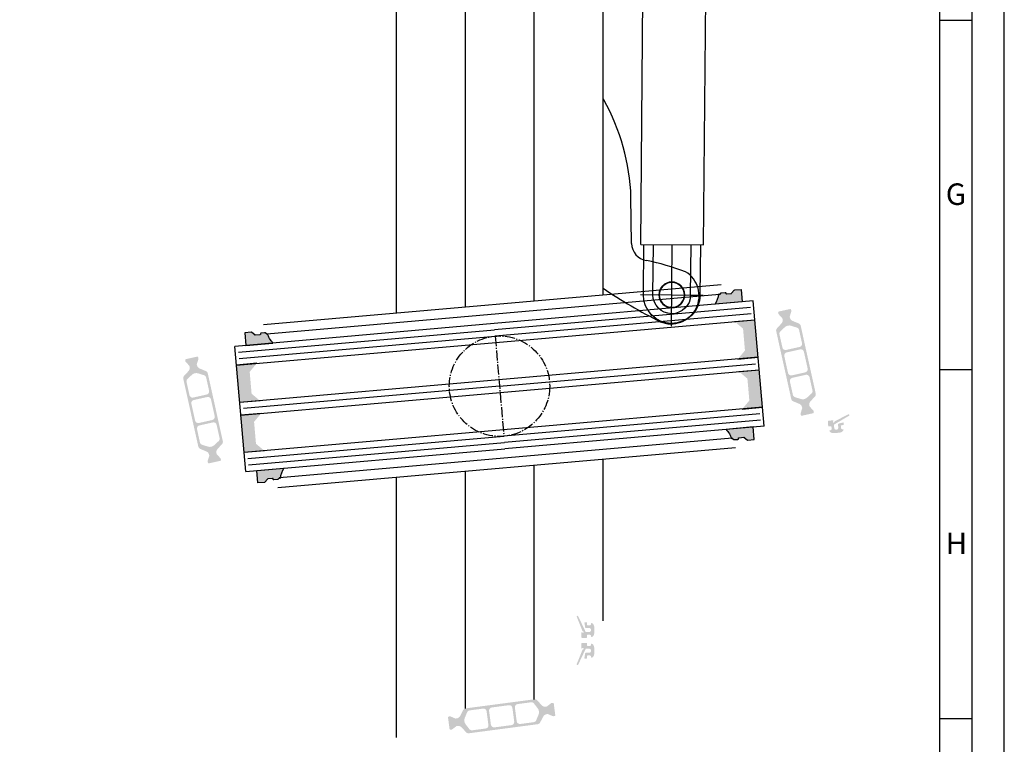
# Model space of a CAD drawing. Units: millimetres. Extents: x 10155 to 10970, y 2127 to 3280.
# Drawn here: x 10656 to 10970, y 2361 to 2592 of the extents above; entities that cross this region are included whole.
import ezdxf

# ---------------------------------------------------------------- set-up
doc = ezdxf.new("R2010")
doc.units = ezdxf.units.MM
for name, pattern in [('AM_DIN_G_W050', [13.75, 9.75, -1.5, 1, -1.5]), ('CENTER', [50.800000000000004, 31.75, -6.35, 6.35, -6.35]), ('PHL_THICK', [0])]:
    doc.linetypes.add(name, pattern=pattern)
doc.layers.add('PROJECTION', color=7, linetype='Continuous')
doc.layers.add('Vollinie', color=7, linetype='Continuous')
doc.styles.add('Arial', font='arial.ttf')

# ---------------------------------------------------------------- blocks, each defined once
blk = doc.blocks.new('CCLAB_201422010513390_17')
at = {"color": 92, "linetype": 'CENTER'}
blk.add_line((-27, -10), (-27, 10), dxfattribs=at)
blk = doc.blocks.new('CCLAB_201422010513390_19')
at = {"color": 92, "linetype": 'CENTER'}
blk.add_line((-37, 0), (-11, 0), dxfattribs=at)
blk = doc.blocks.new('120 New')
at = {"layer": 'PROJECTION', "color": 7, "linetype": 'PHL_THICK'}
for p, q in [((-9.07524099946022, 598), (-9.07524099946022, 582)), ((-9.07524099946022, 598), (-6, 598)), ((-6, 598), (-6, 582)), ((6, 598), (6, 582)), ((6, 598), (9.075241000391543, 598)), ((9.075241000391543, 598), (9.075241000391543, 582)), ((-10, 582), (-10, 451)), ((-10, 582), (10, 582)), ((10, 582), (10, 451))]:
    blk.add_line(p, q, dxfattribs=at)
for radius in [4.100000000000001, 4]:
    blk.add_circle((0, 598), radius, dxfattribs=at)
for radius in [9.075241, 6]:
    blk.add_arc((0, 598), radius, 0, 180, dxfattribs=at)
at = {"rotation": 269.9999999999999}
for name in ['CCLAB_201422010513390_19', 'CCLAB_201422010513390_17']:
    blk.add_blockref(name, (0, 571), dxfattribs=at)

msp = doc.modelspace()

# ---------------------------------------------------------------- hatches: boundary and pattern name
h = msp.add_hatch(color=0)
edge = h.paths.add_edge_path()
edge.add_arc((10879.13112602913, 2504.987043783286), 0.2000000000001787, 185.0000000009892, 320.0000318068222)
edge.add_line((10879.28433498913, 2504.858486346399), (10879.63235336237, 2505.273238960609))
edge.add_arc((10879.78556232236, 2505.14468152371), 0.2000000000097755, 94.9999999993118, 140.0000318039281, ccw=False)
edge.add_line((10879.76813117381, 2505.343920463338), (10880.89812976291, 2505.442782529684))
edge.add_arc((10880.91556091146, 2505.243543590064), 0.2000000000011017, 4.999999999042473, 94.99999999952752, ccw=False)
edge.add_line((10881.11479985108, 2505.26097473861), (10881.12351542535, 2505.161355268817))
edge.add_arc((10881.32275436497, 2505.178786417349), 0.2000000000001279, 184.9999999948441, 274.9999999990084)
edge.add_line((10881.34018551351, 2504.979547477729), (10882.85156955948, 2505.111776447996))
edge.add_arc((10882.83413841093, 2505.311015387619), 0.2000000000041369, 275.0000000004977, 319.9999999977125)
edge.add_line((10882.98734729955, 2505.182457865673), (10883.78988571667, 2506.138885907435))
edge.add_arc((10883.9430946053, 2506.010328385496), 0.2000000000021325, 95.00000000108491, 139.9999999998794, ccw=False)
edge.add_line((10883.92566345674, 2506.209567325116), (10886.03269645316, 2506.393908825967))
edge.add_line((10886.03269645316, 2506.393908825967), (10886.38153731258, 2502.406639557361))
edge.add_line((10886.38153731258, 2502.406639557361), (10877.71671130761, 2501.648565510502))
edge.add_arc((10871.37665013288, 2505.851243483631), 7.606502339779086, 326.4605349183706, 353.3441807236647)
h = msp.add_hatch(color=0)
edge = h.paths.add_edge_path(flags=16)
edge.add_arc((10905.6629982297, 2473.3829059017), 1.999999999999999, 252.4996727162779, 312.5001579900291, ccw=False)
edge.add_line((10905.0615757351, 2471.475475435605), (10903.18944408442, 2472.065768034761))
edge.add_arc((10903.49015533172, 2473.019483267804), 0.9999999999999997, 192.5000000000869, 252.4996727161672, ccw=False)
edge.add_line((10902.5138593246, 2472.803043653866), (10901.57570454465, 2477.034786397586))
edge.add_arc((10902.55200055176, 2477.251226011516), 0.9999999999999997, 102.50000000023908, 192.4999999997007, ccw=False)
edge.add_line((10902.33556093782, 2478.227522018637), (10906.63126493123, 2479.179856666273))
edge.add_arc((10906.84770454516, 2478.203560659155), 0.9999999999999997, 12.500000000111186, 102.49999999979138, ccw=False)
edge.add_line((10907.82400055228, 2478.420000273095), (10908.76215580711, 2474.188255387404))
edge.add_arc((10907.78585979999, 2473.971815773477), 0.9999999999999997, -47.499842009743475, 12.499999999360796, ccw=False)
edge.add_line((10908.46145204061, 2473.234540299573), (10907.01418271093, 2471.908354953894))
edge = h.paths.add_edge_path(flags=16)
edge.add_arc((10900.75554781687, 2485.35450063921), 0.9999999999999997, 102.5000000002459, 192.5000000000519, ccw=False)
edge.add_line((10900.53910820293, 2486.330796646329), (10904.83481219634, 2487.283131293954))
edge.add_arc((10905.05125181028, 2486.306835286831), 0.9999999999999997, 12.500000000059572, 102.49999999958288, ccw=False)
edge.add_line((10906.02754781739, 2486.52327490077), (10907.21796898394, 2481.153632021914))
edge.add_arc((10906.24167297682, 2480.937192407974), 0.9999999999999997, -77.50000000000023, 12.500000000162913, ccw=False)
edge.add_line((10906.45811259076, 2479.960896400853), (10902.16240859734, 2479.008561753228))
edge.add_arc((10901.94596898342, 2479.984857760347), 0.9999999999999997, 192.5000000000519, 282.4999999990195, ccw=False)
edge.add_line((10900.9696729763, 2479.768418146409), (10899.77925180975, 2485.138061025271))
edge = h.paths.add_edge_path(flags=16)
edge.add_arc((10901.33420819604, 2492.908815917655), 1.999999999999999, 72.49979053708842, 132.5000449375166, ccw=False)
edge.add_line((10901.93562676828, 2494.816247620488), (10903.80776796105, 2494.225956245155))
edge.add_arc((10903.50705867494, 2493.272240393736), 0.9999999999999997, 12.500000000051898, 72.49979053708842, ccw=False)
edge.add_line((10904.48335468206, 2493.488680007675), (10905.42151624905, 2489.256906649597))
edge.add_arc((10904.44522024193, 2489.040467035662), 0.9999999999999997, -77.50000000000023, 12.49999999984351, ccw=False)
edge.add_line((10904.66165985587, 2488.064171028542), (10900.36595586247, 2487.111836380911))
edge.add_arc((10900.14951624853, 2488.088132388028), 0.9999999999999997, 192.5000000000519, 282.4999999999998, ccw=False)
edge.add_line((10899.17322024141, 2487.87169277409), (10898.23505629097, 2492.103476883191))
edge.add_arc((10899.21135229809, 2492.319916497128), 0.9999999999999997, 132.5000449376677, 192.4999999999998, ccw=False)
edge.add_line((10898.53576151222, 2493.057193304066), (10899.98302662431, 2494.383369531532))
edge = h.paths.add_edge_path()
edge.add_arc((10903.03055440642, 2497.731739268101), 1.499999999999999, 192.5000000000397, 247.5000079602088, ccw=False)
edge.add_line((10901.56611039573, 2497.407079847192), (10901.50921610443, 2497.66371341083))
edge.add_arc((10901.70447530584, 2497.707001333624), 0.2, 162.5000541268736, 192.5000000025914, ccw=False)
edge.add_line((10901.51373185888, 2497.767142313329), (10902.03780743843, 2499.429303172744))
edge.add_arc((10901.84706399145, 2499.489444152451), 0.2, 342.5000541287026, 372.4999999999532)
edge.add_line((10902.04232319289, 2499.532732075242), (10901.9586966343, 2499.909947104137))
edge.add_arc((10901.66580783217, 2499.845015219947), 0.2999999999999999, 12.50000000192504, 102.5000000002617)
edge.add_line((10901.60087594799, 2500.137904022082), (10898.03739181209, 2499.34789860874))
edge.add_arc((10898.10232369627, 2499.055009806604), 0.2999999999999999, 102.5000000002391, 192.5000000002029)
edge.add_line((10897.80943489414, 2498.990077922423), (10897.89306715094, 2498.612837190446))
edge.add_arc((10898.08832635237, 2498.65612511324), 0.2, 192.5000000012586, 222.4999860762265)
edge.add_line((10897.94087085217, 2498.521007107548), (10899.11830857953, 2497.236058679294))
edge.add_arc((10898.97085307933, 2497.100940673603), 0.2, 12.499999999980673, 42.49998607686098, ccw=False)
edge.add_line((10899.16611228076, 2497.144228596391), (10899.22299997865, 2496.887624773748))
edge.add_arc((10897.75855596797, 2496.562965352831), 1.499999999999999, -42.50000796027018, 12.50000000031531, ccw=False)
edge.add_line((10898.86447183239, 2495.549579887761), (10897.43441245767, 2493.988944370405))
edge.add_arc((10898.17168970062, 2493.313354060349), 0.9999999999999997, 137.4999920394055, 192.5000000000841)
edge.add_line((10897.1953936935, 2493.096914446409), (10901.99145558021, 2471.463277310006))
edge.add_arc((10902.96775158732, 2471.679716923947), 0.9999999999999997, 192.5000000002146, 247.4999902216687)
edge.add_line((10902.58506799728, 2470.755837456743), (10904.54069590228, 2469.945789464528))
edge.add_arc((10903.96667051724, 2468.559970263728), 1.499999999999999, 12.50000000005781, 67.49999022208152, ccw=False)
edge.add_line((10905.43111452792, 2468.884629684637), (10905.48800207908, 2468.628026523882))
edge.add_arc((10905.29274287765, 2468.584738601096), 0.2, -17.50048777501621, 12.49999999946408, ccw=False)
edge.add_line((10905.48348575579, 2468.524595817346), (10904.9594018932, 2466.862463503096))
edge.add_arc((10905.15014477135, 2466.802320719346), 0.2, 162.4995122259396, 192.500000000103)
edge.add_line((10904.95488556993, 2466.759032796557), (10905.0385178265, 2466.381792065659))
edge.add_arc((10905.33140662864, 2466.446723949831), 0.2999999999999999, 192.4999999979458, 282.4999999988841)
edge.add_line((10905.39633851282, 2466.153835147696), (10908.95982264874, 2466.943840561044))
edge.add_arc((10908.89489076456, 2467.236729363181), 0.2999999999999999, 282.4999999995049, 372.5000000001122)
edge.add_line((10909.18777956669, 2467.301661247363), (10909.10415300818, 2467.678876275967))
edge.add_arc((10908.90889380676, 2467.635588353193), 0.2, 12.49999999624194, 42.50020682863052)
edge.add_line((10909.05634878636, 2467.770706927008), (10907.87892014137, 2469.055635504426))
edge.add_arc((10908.02637512098, 2469.190754078239), 0.2, 192.4999999998447, 222.5002068275827, ccw=False)
edge.add_line((10907.83111591955, 2469.147466155452), (10907.77422494501, 2469.404084758076))
edge.add_arc((10909.23866895569, 2469.728744178991), 1.499999999999999, 137.5000097779983, 192.5000000002826, ccw=False)
edge.add_line((10908.13275277753, 2470.742129301682), (10909.56280936796, 2472.302762750525))
edge.add_arc((10908.82553191586, 2472.978352832316), 0.9999999999999997, 317.5000097780645, 372.5000000000841)
edge.add_line((10909.80182792298, 2473.194792446256), (10905.00576488448, 2494.828434778111))
edge.add_arc((10904.02946887735, 2494.611995164162), 0.9999999999999997, 12.50000000046745, 67.50000795983897)
edge.add_line((10904.41215218137, 2495.535874749841), (10902.4565294504, 2496.345919889584))
for points in [[(10890.3920442857, 2496.737103641255), (10883.9167787481, 2496.170591313402), (10886.62515485021, 2493.897993925036), (10887.23524504943, 2486.924631038407), (10884.96264766107, 2484.216254936305), (10891.43791319867, 2484.782767264151)], [(10726.17130468338, 2470.323812559546), (10732.64657022098, 2470.890324887403), (10729.93819411888, 2473.162922275782), (10729.32810391965, 2480.136285162431), (10731.60070130801, 2482.844661264504), (10725.1254357704, 2482.278148936648)], [(10891.78653616967, 2480.797988471792), (10885.31127063206, 2480.231476143935), (10888.01964673416, 2477.95887875556), (10888.6297369334, 2470.985515868918), (10886.35713954503, 2468.277139766841), (10892.83240508264, 2468.84365209469)], [(10727.56579656735, 2454.384697390083), (10734.04106210494, 2454.951209717943), (10731.33268600284, 2457.223807106291), (10730.72259580361, 2464.197169992941), (10732.99519319197, 2466.90554609504), (10726.51992765437, 2466.339033767187)]]:
    msp.add_hatch(color=0).paths.add_polyline_path(points)
h = msp.add_hatch(color=0)
edge = h.paths.add_edge_path()
edge.add_arc((10734.78251321288, 2492.358175412514), 0.2000000000013962, -130.00003180634877, 4.999999998997112, ccw=False)
edge.add_line((10734.65395560589, 2492.204966595255), (10734.23920337809, 2492.552985429003))
edge.add_arc((10734.1106457711, 2492.399776611732), 0.2000000000097469, 49.99996819591219, 95.00000000036141)
edge.add_line((10734.09321462255, 2492.59901555136), (10732.96321603345, 2492.500153485014))
edge.add_arc((10732.980647182, 2492.300914545394), 0.2000000000015773, 95.00000000108493, 185.000000000814)
edge.add_line((10732.78140824238, 2492.283483396842), (10732.79012381666, 2492.183863927049))
edge.add_arc((10732.59088487704, 2492.16643277848), 0.1999999999997538, -84.99999999886973, 5.000000005576908, ccw=False)
edge.add_line((10732.60831602559, 2491.967193838862), (10731.09693197962, 2491.834964868617))
edge.add_arc((10731.07950083108, 2492.034203808237), 0.2000000000018492, 230.0000000018306, 274.99999999898574, ccw=False)
edge.add_line((10730.95094330914, 2491.880994919608), (10729.99451526735, 2492.683533336693))
edge.add_arc((10729.86595774541, 2492.53032444807), 0.1999999999999182, 50.00000000002735, 94.99999999904247)
edge.add_line((10729.84852659687, 2492.729563387688), (10727.74149360045, 2492.545221886815))
edge.add_line((10727.74149360045, 2492.545221886815), (10728.09033445989, 2488.557952618211))
edge.add_line((10728.09033445989, 2488.557952618211), (10736.75516046486, 2489.316026665072))
edge.add_arc((10742.26911449295, 2494.555796585712), 7.606502339779384, 196.6558192763533, 223.5394650816481, ccw=False)
h = msp.add_hatch(color=0)
edge = h.paths.add_edge_path(flags=16)
edge.add_arc((10712.29484520325, 2477.738895355318), 1.999999999999999, 72.49967271627793, 132.5001579900291, ccw=False)
edge.add_line((10712.89626769785, 2479.646325821413), (10714.76839934853, 2479.056033222257))
edge.add_arc((10714.46768810123, 2478.102317989214), 0.9999999999999997, 12.500000000051898, 72.4996727161672, ccw=False)
edge.add_line((10715.44398410834, 2478.318757603151), (10716.3821388883, 2474.087014859433))
edge.add_arc((10715.40584288119, 2473.870575245501), 0.9999999999999997, -77.49999999976092, 12.499999999739089, ccw=False)
edge.add_line((10715.62228249513, 2472.894279238381), (10711.32657850172, 2471.941944590745))
edge.add_arc((10711.11013888778, 2472.918240597863), 0.9999999999999997, 192.500000000163, 282.4999999997913, ccw=False)
edge.add_line((10710.13384288067, 2472.701800983923), (10709.19568762584, 2476.933545869614))
edge.add_arc((10710.17198363296, 2477.149985483542), 0.9999999999999997, 132.5001579902565, 192.4999999993608, ccw=False)
edge.add_line((10709.49639139233, 2477.887260957446), (10710.94366072201, 2479.213446303125))
edge = h.paths.add_edge_path(flags=16)
edge.add_arc((10717.20229561608, 2465.767300617807), 0.9999999999999997, -77.4999999997541, 12.500000000051898, ccw=False)
edge.add_line((10717.41873523002, 2464.791004610688), (10713.12303123661, 2463.838669963064))
edge.add_arc((10712.90659162267, 2464.814965970187), 0.9999999999999997, 192.5000000001112, 282.4999999995829, ccw=False)
edge.add_line((10711.93029561555, 2464.598526356248), (10710.73987444901, 2469.968169235103))
edge.add_arc((10711.71617045613, 2470.184608849045), 0.9999999999999997, 102.49999999999977, 192.5000000002082, ccw=False)
edge.add_line((10711.49973084219, 2471.160904856165), (10715.79543483561, 2472.113239503789))
edge.add_arc((10716.01187444953, 2471.136943496671), 0.9999999999999997, 12.500000000051898, 102.49999999902627, ccw=False)
edge.add_line((10716.98817045665, 2471.35338311061), (10718.17859162319, 2465.983740231747))
edge = h.paths.add_edge_path(flags=16)
edge.add_arc((10716.62363523691, 2458.212985339363), 1.999999999999999, 252.49979053708842, 312.5000449375008, ccw=False)
edge.add_line((10716.02221666467, 2456.305553636529), (10714.15007547189, 2456.895845011863))
edge.add_arc((10714.45078475801, 2457.849560863282), 0.9999999999999997, 192.5000000000841, 252.4997905370883, ccw=False)
edge.add_line((10713.47448875089, 2457.633121249342), (10712.5363271839, 2461.86489460742))
edge.add_arc((10713.51262319101, 2462.081334221356), 0.9999999999999997, 102.49999999999977, 192.4999999998435, ccw=False)
edge.add_line((10713.29618357708, 2463.057630228475), (10717.59188757048, 2464.009964876107))
edge.add_arc((10717.80832718442, 2463.03366886899), 0.9999999999999997, 12.500000000059572, 102.49999999999977, ccw=False)
edge.add_line((10718.78462319153, 2463.250108482928), (10719.72278714198, 2459.018324373827))
edge.add_arc((10718.74649113486, 2458.80188475989), 0.9999999999999997, -47.499955062332276, 12.499999999956287, ccw=False)
edge.add_line((10719.42208192072, 2458.064607952952), (10717.97481680864, 2456.738431725485))
edge = h.paths.add_edge_path()
edge.add_arc((10714.92728902653, 2453.390061988917), 1.499999999999999, 12.500000000005173, 67.5000079601927, ccw=False)
edge.add_line((10716.39173303722, 2453.714721409826), (10716.44862732852, 2453.458087846187))
edge.add_arc((10716.25336812711, 2453.414799923394), 0.2, -17.499945872885576, 12.500000002591491, ccw=False)
edge.add_line((10716.44411157407, 2453.35465894369), (10715.92003599452, 2451.692498084274))
edge.add_arc((10716.1107794415, 2451.632357104566), 0.2, 162.5000541284619, 192.4999999996949)
edge.add_line((10715.91552024006, 2451.589069181777), (10715.99914679865, 2451.21185415288))
edge.add_arc((10716.29203560077, 2451.276786037071), 0.2999999999999999, 192.5000000020973, 282.5000000002391)
edge.add_line((10716.35696748496, 2450.983897234935), (10719.92045162086, 2451.773902648278))
edge.add_arc((10719.85551973668, 2452.066791450413), 0.2999999999999999, 282.5000000002617, 372.5000000003751)
edge.add_line((10720.14840853881, 2452.131723334596), (10720.06477628201, 2452.508964066571))
edge.add_arc((10719.86951708058, 2452.465676143779), 0.2, 12.50000000100031, 42.49998607601986)
edge.add_line((10720.01697258078, 2452.600794149469), (10718.83953485342, 2453.885742577723))
edge.add_arc((10718.98699035361, 2454.020860583415), 0.2, 192.4999999999807, 222.4999860770677, ccw=False)
edge.add_line((10718.79173115219, 2453.977572660628), (10718.73484345429, 2454.234176483269))
edge.add_arc((10720.19928746498, 2454.558835904187), 1.499999999999999, 137.4999920397298, 192.5000000003496, ccw=False)
edge.add_line((10719.09337160056, 2455.572221369257), (10720.52343097528, 2457.132856886613))
edge.add_arc((10719.78615373233, 2457.808447196669), 0.9999999999999997, 317.4999920394407, 372.5000000000841)
edge.add_line((10720.76244973945, 2458.024886810608), (10715.96638785274, 2479.658523947012))
edge.add_arc((10714.99009184562, 2479.442084333072), 0.9999999999999997, 12.50000000016293, 67.49999022164465)
edge.add_line((10715.37277543566, 2480.365963800275), (10713.41714753066, 2481.17601179249))
edge.add_arc((10713.99117291571, 2482.561830993289), 1.499999999999999, 192.5000000000233, 247.4999902220655, ccw=False)
edge.add_line((10712.52672890502, 2482.237171572381), (10712.46984135387, 2482.493774733136))
edge.add_arc((10712.6651005553, 2482.537062655922), 0.2, 162.4995122249838, 192.4999999994641, ccw=False)
edge.add_line((10712.47435767715, 2482.597205439672), (10712.99844153974, 2484.259337753922))
edge.add_arc((10712.80769866159, 2484.319480537672), 0.2, 342.4995122259396, 372.5000000001031)
edge.add_line((10713.00295786302, 2484.36276846046), (10712.91932560645, 2484.74000919136))
edge.add_arc((10712.6264368043, 2484.675077307186), 0.2999999999999999, 12.49999999811799, 102.4999999988614)
edge.add_line((10712.56150492013, 2484.967966109323), (10708.99802078421, 2484.177960695974))
edge.add_arc((10709.06295266839, 2483.885071893836), 0.2999999999999999, 102.4999999995049, 192.5000000001122)
edge.add_line((10708.77006386626, 2483.820140009654), (10708.85369042477, 2483.442924981052))
edge.add_arc((10709.04894962619, 2483.486212903825), 0.2, 192.4999999959836, 222.5002068286305)
edge.add_line((10708.90149464658, 2483.35109433001), (10710.07892329158, 2482.066165752592))
edge.add_arc((10709.93146831197, 2481.931047178778), 0.2, 12.499999999844817, 42.500206827789384, ccw=False)
edge.add_line((10710.12672751339, 2481.974335101566), (10710.18361848794, 2481.717716498942))
edge.add_arc((10708.71917447726, 2481.393057078027), 1.499999999999999, -42.49999022200171, 12.500000000317073, ccw=False)
edge.add_line((10709.82509065542, 2480.379671955335), (10708.39503406498, 2478.819038506493))
edge.add_arc((10709.13231151709, 2478.143448424701), 0.9999999999999997, 137.5000097780293, 192.500000000084)
edge.add_line((10708.15601550997, 2477.927008810761), (10712.95207854846, 2456.293366478907))
edge.add_arc((10713.92837455559, 2456.509806092855), 0.9999999999999997, 192.5000000004674, 247.5000079598149)
edge.add_line((10713.54569125158, 2455.585926507178), (10715.50131398254, 2454.775881367433))
h = msp.add_hatch(color=0)
edge = h.paths.add_edge_path()
edge.add_arc((10915.92219301404, 2464.245431941594), 0.15, 116.9992193953348, 184.9749084591957)
edge.add_arc((10915.52369987312, 2464.210744150408), 0.25, -234.02164837039686, 4.974908459220103, ccw=False)
edge.add_arc((10915.2887080398, 2464.534439786), 0.15, 305.9783516313501, 454.9999999999998)
edge.add_line((10915.27563467839, 2464.683868990714), (10913.83701565426, 2464.558006134956))
edge.add_arc((10913.85444680281, 2464.358767195344), 0.1999999999945885, 95.000000001042, 184.9999999999998)
edge.add_line((10913.65520786319, 2464.341336046795), (10913.77722501245, 2462.94667364899))
edge.add_arc((10913.97646395206, 2462.96410479753), 0.1999999999898137, 184.9999999973943, 274.9999999989576)
edge.add_line((10913.9938951006, 2462.76486585792), (10914.59161191947, 2462.81715930358))
edge.add_arc((10914.60904306802, 2462.617920363954), 0.2000000000070941, 4.999999998957605, 94.99999999999977, ccw=False)
edge.add_line((10914.80828200765, 2462.635351512501), (10914.86929102756, 2461.938015223829))
edge.add_arc((10914.47081314831, 2461.903152926737), 0.4000000000123691, -85.00000000000023, 4.99999999882732, ccw=False)
edge.add_line((10914.50567544541, 2461.504675047489), (10914.35624624069, 2461.491601686078))
edge.add_arc((10914.37367738925, 2461.292362746462), 0.1999999999983402, 95.00000000208419, 217.5789703919494)
edge.add_arc((10915.40394498495, 2462.08517336777), 1.500000000001436, 217.5789703928942, 275.0000000006946)
edge.add_line((10915.53467859909, 2460.590881320632), (10917.43652363001, 2460.75727120061))
edge.add_arc((10917.30579001588, 2462.251563247747), 1.499999999999773, 275.0000000002777, 332.4210296074729)
edge.add_arc((10918.4580756515, 2461.649701291783), 0.199999999961979, 332.4210295837507, 455.0000000208439)
edge.add_line((10918.44064450289, 2461.848940231357), (10918.29121529817, 2461.835866869942))
edge.add_arc((10918.25635300107, 2462.23434474918), 0.4000000000013415, 185.0000000005209, 274.9999999994787, ccw=False)
edge.add_line((10917.85787512183, 2462.199482452078), (10917.7968661019, 2462.896818740764))
edge.add_arc((10917.99610504153, 2462.914249889311), 0.2000000000080036, 94.99999999791538, 184.9999999992181, ccw=False)
edge.add_line((10917.97867389299, 2463.113488828938), (10918.57639071184, 2463.165782274594))
edge.add_arc((10918.55895956328, 2463.365021214212), 0.2000000000007276, 275.000000001042, 364.9999999999998)
edge.add_line((10918.7581985029, 2463.382452362762), (10918.72036922347, 2463.814843005304))
edge.add_arc((10918.52113028385, 2463.797411856754), 0.1999999999970896, 5.000000000260342, 104.49915036236)
edge.add_line((10918.47105715437, 2463.991042127385), (10917.04772097624, 2463.622964881506))
edge.add_arc((10917.09779410571, 2463.429334610878), 0.1999999999967505, 104.4991503604762, 184.9999999994787)
edge.add_line((10916.89855516609, 2463.41190346233), (10916.98932069277, 2462.374448745265))
edge.add_arc((10916.34179413901, 2462.31779751248), 0.6499999999978172, -174.99999999967952, 4.999999999999886, ccw=False)
edge.add_line((10915.69426758526, 2462.26114627969), (10915.6136239183, 2463.182907610644))
edge.add_arc((10915.81286285793, 2463.200338759198), 0.2000000000080036, 120.4991503628381, 185.000000001042, ccw=False)
edge.add_line((10915.71135774076, 2463.372666096527), (10920.41899594812, 2466.145582890819))
edge.add_arc((10920.29325501251, 2466.36119443412), 0.2495979176444211, 300.2499999936414, 480.2500000039092)
edge.add_line((10920.16751407686, 2466.576805977397), (10915.85409625997, 2464.379083847993))
h = msp.add_hatch(color=0)
edge = h.paths.add_edge_path()
edge.add_arc((10883.17515242069, 2458.763610614086), 0.2000000000013962, 49.99996819325207, 184.9999999989971, ccw=False)
edge.add_line((10883.30371002768, 2458.916819431345), (10883.71846225548, 2458.568800597597))
edge.add_arc((10883.84701986247, 2458.722009414868), 0.2000000000097469, 229.9999681959122, 275.0000000003727)
edge.add_line((10883.86445101102, 2458.522770475241), (10884.99444960011, 2458.621632541587))
edge.add_arc((10884.97701845156, 2458.820871481206), 0.2000000000014188, 275.0000000005658, 365.0000000008594)
edge.add_line((10885.17625739118, 2458.838302629759), (10885.16754181691, 2458.937922099552))
edge.add_arc((10885.36678075653, 2458.95535324812), 0.2000000000015262, 95.00000000164948, 185.0000000054017, ccw=False)
edge.add_line((10885.34934960797, 2459.154592187738), (10886.86073365394, 2459.286821157983))
edge.add_arc((10886.87816480249, 2459.087582218363), 0.2000000000018492, 50.000000001914316, 94.99999999898569, ccw=False)
edge.add_line((10887.00672232442, 2459.240791106993), (10887.96315036621, 2458.438252689907))
edge.add_arc((10888.09170788815, 2458.591461578533), 0.20000000000166, 230.000000000446, 274.9999999995048)
edge.add_line((10888.1091390367, 2458.392222638913), (10890.21617203311, 2458.576564139785))
edge.add_line((10890.21617203311, 2458.576564139785), (10889.86733117368, 2462.563833408389))
edge.add_line((10889.86733117368, 2462.563833408389), (10881.2025051687, 2461.805759361529))
edge.add_arc((10875.68855114062, 2456.565989440891), 7.60650233977851, 16.655819276327122, 43.5394650816213, ccw=False)
h = msp.add_hatch(color=0)
edge = h.paths.add_edge_path()
edge.add_arc((10738.82653960443, 2446.134742243314), 0.2000000000020304, 5.000000001073555, 140.0000318067224)
edge.add_line((10738.67333064444, 2446.263299680201), (10738.32531227119, 2445.848547065991))
edge.add_arc((10738.1721033112, 2445.977104502889), 0.2000000000069206, 274.9999999993686, 320.0000318040921, ccw=False)
edge.add_line((10738.18953445975, 2445.777865563263), (10737.05953587066, 2445.679003496916))
edge.add_arc((10737.04210472211, 2445.878242436536), 0.2000000000013962, 184.9999999991269, 274.99999999899705, ccw=False)
edge.add_line((10736.84286578249, 2445.86081128799), (10736.83415020822, 2445.960430757783))
edge.add_arc((10736.63491126859, 2445.942999609252), 0.2000000000019004, 4.999999994668928, 94.99999999850066)
edge.add_line((10736.61748012005, 2446.142238548871), (10735.10609607408, 2446.010009578604))
edge.add_arc((10735.12352722263, 2445.810770638984), 0.2000000000018718, 95.00000000055444, 139.9999999978766)
edge.add_line((10734.97031833402, 2445.939328160927), (10734.16777991689, 2444.982900119165))
edge.add_arc((10734.01457102827, 2445.111457641103), 0.2000000000004468, 275.00000000057713, 319.9999999996442, ccw=False)
edge.add_line((10734.03200217682, 2444.912218701484), (10731.9249691804, 2444.727877200633))
edge.add_line((10731.9249691804, 2444.727877200633), (10731.57612832098, 2448.715146469239))
edge.add_line((10731.57612832098, 2448.715146469239), (10740.24095432596, 2449.473220516099))
edge.add_arc((10746.58101550068, 2445.27054254297), 7.606502339777318, 146.4605349183659, 173.3441807236631)
h = msp.add_hatch(color=0)
edge = h.paths.add_edge_path()
edge.add_arc((10835.57205154139, 2397.610811996227), 0.15, 201.9992193954652, 269.9749084588486)
edge.add_arc((10835.57187636938, 2397.210812001803), 0.25, -149.02164837028943, 89.97490845880338, ccw=False)
edge.add_arc((10835.22893160563, 2397.004926316903), 0.15, 30.97835163081387, 180)
edge.add_line((10835.07893160564, 2397.004926316903), (10835.07893160565, 2395.560812001812))
edge.add_arc((10835.27893160564, 2395.560812001816), 0.1999999999945885, 180.0000000010422, 270)
edge.add_line((10835.27893160564, 2395.360812001819), (10836.67892138724, 2395.360812001819))
edge.add_arc((10836.67892138725, 2395.560812001809), 0.1999999999898137, 269.9999999968734, 359.9999999989578)
edge.add_line((10836.87892138724, 2395.560812001805), (10836.87892138723, 2396.160812001818))
edge.add_arc((10837.07892138723, 2396.160812001818), 0.2000000000070941, 90, 180, ccw=False)
edge.add_line((10837.07892138723, 2396.360812001826), (10837.77892138725, 2396.360812001815))
edge.add_arc((10837.77892138723, 2395.960812001803), 0.4000000000123691, 0, 89.99999999843669, ccw=False)
edge.add_line((10838.17892138725, 2395.960812001803), (10838.17892138725, 2395.810812001798))
edge.add_arc((10838.37892138724, 2395.810812001805), 0.1999999999983402, 180.0000000020844, 302.5789703923887)
edge.add_arc((10837.67892138724, 2396.906257116815), 1.500000000001436, 302.5789703928945, 360.0000000006948)
edge.add_line((10839.17892138724, 2396.906257116833), (10839.17892138725, 2398.815366886808))
edge.add_arc((10837.67892138725, 2398.815366886801), 1.499999999999773, 2.779041458475562e-10, 57.42102960741459)
edge.add_arc((10838.37892138719, 2399.910812001891), 0.199999999961979, 57.42102958353139, 180.0000000208441)
edge.add_line((10838.17892138723, 2399.910812001818), (10838.17892138723, 2399.760812001813))
edge.add_arc((10837.77892138723, 2399.760812001817), 0.4000000000013415, 270.00000000104217, 359.9999999994789, ccw=False)
edge.add_line((10837.77892138724, 2399.360812001815), (10837.07892138721, 2399.360812001808))
edge.add_arc((10837.07892138722, 2399.560812001816), 0.2000000000080036, 179.9999999979156, 269.9999999979156, ccw=False)
edge.add_line((10836.87892138721, 2399.560812001823), (10836.8789213872, 2400.160812001822))
edge.add_arc((10836.6789213872, 2400.160812001818), 0.2000000000007276, 1.042204158021965e-09, 90)
edge.add_line((10836.6789213872, 2400.360812001819), (10836.24487908265, 2400.360812001819))
edge.add_arc((10836.24487908265, 2400.160812001822), 0.1999999999970896, 90, 189.4991503624032)
edge.add_line((10836.04762147287, 2400.127805405774), (10836.29024615191, 2398.677805405759))
edge.add_arc((10836.48750376169, 2398.710812001799), 0.1999999999967505, 189.4991503603473, 270)
edge.add_line((10836.48750376169, 2398.510812001802), (10837.52892138724, 2398.510812001817))
edge.add_arc((10837.52892138724, 2397.860812001819), 0.6499999999978172, -90, 90, ccw=False)
edge.add_line((10837.52892138724, 2397.210812001821), (10836.60363907774, 2397.210812001803))
edge.add_arc((10836.60363907774, 2397.410812001811), 0.2000000000080036, 205.4991503629504, 270, ccw=False)
edge.add_line((10836.42312074408, 2397.324712459337), (10834.0710534399, 2402.256112304826))
edge.add_arc((10833.84530331899, 2402.149641635639), 0.2495979176444211, 25.24999999399787, 205.2500000037313)
edge.add_line((10833.61955319808, 2402.043170966413), (10835.43297319767, 2397.55462290203))
h = msp.add_hatch(color=0)
edge = h.paths.add_edge_path()
edge.add_arc((10835.57205154139, 2391.511013607255), 0.15, 90.02509154115141, 158.0007806045348)
edge.add_line((10835.43297319767, 2391.567202701453), (10833.61955319808, 2387.07865463707))
edge.add_arc((10833.84530331899, 2386.972183967843), 0.2495979176444211, 154.7499999962687, 334.7500000060021)
edge.add_line((10834.0710534399, 2386.865713298656), (10836.42312074408, 2391.797113144145))
edge.add_arc((10836.60363907774, 2391.711013601672), 0.2000000000080036, 90, 154.5008496370495, ccw=False)
edge.add_line((10836.60363907774, 2391.91101360168), (10837.52892138724, 2391.911013601662))
edge.add_arc((10837.52892138724, 2391.261013601664), 0.6499999999978172, -90, 90, ccw=False)
edge.add_line((10837.52892138724, 2390.611013601666), (10836.48750376169, 2390.61101360168))
edge.add_arc((10836.48750376169, 2390.411013601683), 0.1999999999967505, 90, 170.5008496396526)
edge.add_line((10836.29024615191, 2390.444020197724), (10836.04762147287, 2388.994020197709))
edge.add_arc((10836.24487908265, 2388.961013601661), 0.1999999999970896, 170.5008496375968, 270)
edge.add_line((10836.24487908265, 2388.761013601664), (10836.6789213872, 2388.761013601664))
edge.add_arc((10836.6789213872, 2388.961013601664), 0.2000000000007276, 270, 359.9999999989578)
edge.add_line((10836.8789213872, 2388.961013601661), (10836.87892138721, 2389.561013601659))
edge.add_arc((10837.07892138722, 2389.561013601667), 0.2000000000080036, 90.00000000208439, 180.0000000020844, ccw=False)
edge.add_line((10837.07892138721, 2389.761013601675), (10837.77892138724, 2389.761013601667))
edge.add_arc((10837.77892138723, 2389.361013601666), 0.4000000000013415, 5.210836206970271e-10, 89.99999999895778, ccw=False)
edge.add_line((10838.17892138723, 2389.36101360167), (10838.17892138723, 2389.211013601664))
edge.add_arc((10838.37892138719, 2389.211013601592), 0.199999999961979, 179.9999999791559, 302.5789704164686)
edge.add_arc((10837.67892138725, 2390.306458716682), 1.499999999999773, 302.5789703925855, 359.9999999997221)
edge.add_line((10839.17892138725, 2390.306458716675), (10839.17892138724, 2392.215568486649))
edge.add_arc((10837.67892138724, 2392.215568486668), 1.500000000001436, 359.9999999993052, 417.4210296071055)
edge.add_arc((10838.37892138724, 2393.311013601678), 0.1999999999983402, 57.42102960761135, 179.9999999979156)
edge.add_line((10838.17892138725, 2393.311013601685), (10838.17892138725, 2393.16101360168))
edge.add_arc((10837.77892138723, 2393.16101360168), 0.4000000000123691, -89.99999999843669, 0, ccw=False)
edge.add_line((10837.77892138725, 2392.761013601667), (10837.07892138723, 2392.761013601656))
edge.add_arc((10837.07892138723, 2392.961013601664), 0.2000000000070941, 180, 270, ccw=False)
edge.add_line((10836.87892138723, 2392.961013601664), (10836.87892138724, 2393.561013601678))
edge.add_arc((10836.67892138725, 2393.561013601674), 0.1999999999898137, 1.042204158021965e-09, 90.00000000312663)
edge.add_line((10836.67892138724, 2393.761013601664), (10835.27893160564, 2393.761013601664))
edge.add_arc((10835.27893160564, 2393.561013601667), 0.1999999999945885, 90, 179.9999999989578)
edge.add_line((10835.07893160565, 2393.56101360167), (10835.07893160564, 2392.11689928658))
edge.add_arc((10835.22893160563, 2392.11689928658), 0.15, 180, 329.0216483691862)
edge.add_arc((10835.57187636938, 2391.91101360168), 0.25, -89.9749084588035, 149.0216483702895, ccw=False)
h = msp.add_hatch(color=0)
edge = h.paths.add_edge_path(flags=16)
edge.add_arc((10819.57525492242, 2371.68724285328), 2, -22.5003272837219, 37.50015799002932, ccw=False)
edge.add_line((10821.4230096155, 2370.921865433832), (10820.67179623336, 2369.108305199216))
edge.add_arc((10819.74791888683, 2369.49099390894), 0.9999999999999998, 277.5000000000522, 337.49967271611393, ccw=False)
edge.add_line((10819.87844507905, 2368.499549047569), (10815.58103981741, 2367.933784911736))
edge.add_arc((10815.4505136252, 2368.925229773099), 0.9999999999999998, 187.5000000002121, 277.4999999994943, ccw=False)
edge.add_line((10814.45906876382, 2368.794703580875), (10813.8847533092, 2373.157062557241))
edge.add_arc((10814.87619817057, 2373.287588749458), 0.9999999999999998, 97.50000000005213, 187.4999999997916, ccw=False)
edge.add_line((10814.74567197836, 2374.279033610829), (10819.0430794152, 2374.844798033045))
edge.add_arc((10819.17360560741, 2373.853353171674), 0.9999999999999998, 37.500157990288415, 97.49999999942679, ccw=False)
edge.add_line((10819.96695726907, 2374.462116788315), (10821.16195824574, 2372.904770086555))
edge = h.paths.add_edge_path(flags=16)
edge.add_arc((10807.22150323148, 2367.841860002095), 0.9999999999999998, 187.5000000002665, 277.5000000000522, ccw=False)
edge.add_line((10806.23005837011, 2367.711333809871), (10805.65574291551, 2372.073692786237))
edge.add_arc((10806.64718777688, 2372.204218978454), 0.9999999999999998, 97.50000000005213, 187.4999999995831, ccw=False)
edge.add_line((10806.51666158467, 2373.195663839825), (10811.96962339218, 2373.913559881038))
edge.add_arc((10812.1001495844, 2372.922115019667), 0.9999999999999998, 7.500000000000114, 97.5000000002085, ccw=False)
edge.add_line((10813.09159444578, 2373.052641211884), (10813.66590990038, 2368.690282235518))
edge.add_arc((10812.67446503901, 2368.559756043308), 0.9999999999999998, -82.49999999994782, 7.499999999439922, ccw=False)
edge.add_line((10812.80499123123, 2367.568311181937), (10807.35202942371, 2366.850415140724))
edge = h.paths.add_edge_path(flags=16)
edge.add_arc((10799.74636797853, 2369.076720362863), 2, 157.4997905370886, 217.500044937612, ccw=False)
edge.add_line((10797.89861171156, 2369.84209398266), (10798.64982470618, 2371.655663829725))
edge.add_arc((10799.57370283967, 2371.272977019834), 0.9999999999999998, 97.50000000005213, 157.4997905374538, ccw=False)
edge.add_line((10799.44317664745, 2372.264421881205), (10803.74061299848, 2372.830190110034))
edge.add_arc((10803.8711391907, 2371.838745248663), 0.9999999999999998, 7.500000000000114, 97.49999999984368, ccw=False)
edge.add_line((10804.86258405207, 2371.96927144088), (10805.43689950668, 2367.606912464521))
edge.add_arc((10804.44545464531, 2367.476386272304), 0.9999999999999998, -82.49999999994782, 7.4999999998531734, ccw=False)
edge.add_line((10804.57598083753, 2366.484941410933), (10800.27853356865, 2365.919171744738))
edge.add_arc((10800.14800737644, 2366.910616606109), 0.9999999999999998, 217.5000449376679, 277.4999999998532, ccw=False)
edge.add_line((10799.3546545136, 2366.301854554868), (10798.15966225287, 2367.859196260381))
edge = h.paths.add_edge_path()
edge.add_arc((10795.08964362144, 2371.186956930592), 1.499999999999999, 277.49999999995464, 332.50000796003746, ccw=False)
edge.add_line((10795.28543290977, 2369.699789638528), (10795.0248172501, 2369.665478936032))
edge.add_arc((10794.99871201165, 2369.863767908289), 0.2, 247.5000541266331, 277.50000000298604, ccw=False)
edge.add_line((10794.92217549973, 2369.678991929489), (10793.3120158606, 2370.345940107508))
edge.add_arc((10793.23547934868, 2370.161164128686), 0.2, 67.50005412806327, 97.4999999998312)
edge.add_line((10793.20937411024, 2370.359453100972), (10792.82630596358, 2370.30902122271))
edge.add_arc((10792.86546382126, 2370.011587764303), 0.2999999999999999, 97.50000000175301, 187.5000000002846)
edge.add_line((10792.56803036285, 2369.972429906636), (10793.04445146045, 2366.35365239514))
edge.add_arc((10793.34188491886, 2366.392810252807), 0.2999999999999999, 187.5000000002846, 277.4999999996865)
edge.add_line((10793.38104277653, 2366.0953767944), (10793.76413702508, 2366.145812109025))
edge.add_arc((10793.73803178664, 2366.344101081303), 0.2, 277.5000000001033, 307.4999860766545)
edge.add_line((10793.85978403388, 2366.185430383658), (10795.2424633051, 2367.24639697033))
edge.add_arc((10795.36421555234, 2367.087726272685), 0.2, 97.50000000010323, 127.4999860766545, ccw=False)
edge.add_line((10795.33811031389, 2367.286015244964), (10795.59869577109, 2367.320321971237))
edge.add_arc((10795.79448505943, 2365.833154679173), 1.499999999999999, 42.499992039604024, 97.50000000023022, ccw=False)
edge.add_line((10796.90040120543, 2366.846539836944), (10798.3304601465, 2365.285903922223))
edge.add_arc((10799.06773757718, 2365.961494027403), 0.9999999999999998, 222.4999920391816, 277.4999999998532)
edge.add_line((10799.1982637694, 2364.970049166032), (10821.16758272113, 2367.862364876331))
edge.add_arc((10821.0370565289, 2368.853809737701), 0.9999999999999998, 277.5000000002665, 332.499990221669)
edge.add_line((10821.92406728328, 2368.392060973084), (10822.90147700092, 2370.269646789063))
edge.add_arc((10824.23199313249, 2369.577023642151), 1.499999999999999, 97.5000000002301, 152.4999902221619, ccw=False)
edge.add_line((10824.03620384415, 2371.064190934215), (10824.29678862919, 2371.09849757199))
edge.add_arc((10824.32289386763, 2370.900208599719), 0.2, 67.49951222546548, 97.49999999934198, ccw=False)
edge.add_line((10824.39943212714, 2371.084983854634), (10826.00956260782, 2370.418029912972))
edge.add_arc((10826.08610086734, 2370.602805167901), 0.2, 247.4995122260979, 277.5000000001033)
edge.add_line((10826.11220610579, 2370.404516195623), (10826.49530035325, 2370.454951510109))
edge.add_arc((10826.4561424956, 2370.75238496853), 0.2999999999999999, 277.499999997946, 367.4999999988162)
edge.add_line((10826.75357595401, 2370.79154282619), (10826.2771548564, 2374.410320337701))
edge.add_arc((10825.97972139799, 2374.371162480033), 0.2999999999999999, 7.500000000193929, 97.50000000019394)
edge.add_line((10825.94056354032, 2374.668595938448), (10825.55749539396, 2374.618164060229))
edge.add_arc((10825.58360063239, 2374.419875087958), 0.2, 97.49999999624217, 127.5002068288518)
edge.add_line((10825.46184777382, 2374.578545316507), (10824.07918906948, 2373.517586047527))
edge.add_arc((10823.9574362109, 2373.676256276084), 0.2, 277.5000000001032, 307.5002068275829, ccw=False)
edge.add_line((10823.98354144935, 2373.477967303806), (10823.72294098283, 2373.443658601514))
edge.add_arc((10823.5271516945, 2374.93082589357), 1.499999999999999, 222.5000097778726, 277.5000000002664, ccw=False)
edge.add_line((10822.42123586222, 2373.917440393415), (10820.99117873914, 2375.478073354169))
edge.add_arc((10820.25390151762, 2374.802483020728), 0.9999999999999998, 42.50000977807758, 97.5000000002665)
edge.add_line((10820.1233753254, 2375.793927882099), (10798.15405109761, 2372.901611477208))
edge.add_arc((10798.28457728983, 2371.910166615823), 0.9999999999999998, 97.50000000015764, 152.500007959791)
edge.add_line((10797.39756639251, 2372.371915105831), (10796.42015996743, 2370.494334195587))

# ---------------------------------------------------------------- linework, layer by layer
for p, q in [((10819.97892026095, 2502.622592145872), (10819.97892024088, 2650.42396056172)), ((10841.97892027289, 2504.547342889859), (10841.97892024071, 2652.348711304647)), ((10775.97892010826, 2646.574459064233), (10775.97892014822, 2498.773090650126)), ((10797.97892012691, 2648.499209808807), (10797.97892014759, 2500.697841393013)), ((10959.63389206012, 2592.047285476277), (10949.34717331012, 2592.047285476277)), ((10851.05756825412, 2521.019393277718), (10850.89753749405, 2535.789173764103)), ((10879.68422458653, 2507.846129821247), (10733.74170023687, 2495.077812449936)), ((10879.14855717768, 2504.787804843668), (10734.80012326611, 2492.158952463808)), ((10889.86910982922, 2502.714271829806), (10807.23580557155, 2495.484794477572)), ((10893.35533953912, 2462.866483906136), (10889.86910982922, 2502.714271829806)), ((10807.75874002804, 2489.507626289053), (10890.3920442857, 2496.737103641255)), ((10883.9167787481, 2496.170591313402), (10890.3920442857, 2496.737103641255)), ((10807.23580557156, 2495.484794477437), (10724.60250131393, 2488.255317125206)), ((10725.1254357704, 2482.278148936648), (10807.75874002806, 2489.507626288891)), ((10728.08873102382, 2448.407529201539), (10724.60250131392, 2488.255317125205)), ((10891.43791319867, 2484.782767264151), (10808.80460894102, 2477.553289911939)), ((10884.96264766107, 2484.216254936305), (10891.43791319867, 2484.782767264151)), ((10884.96264766107, 2484.216254936302), (10891.43791319868, 2484.782767264151)), ((10731.60070130801, 2482.844661264518), (10725.1254357704, 2482.278148936648)), ((10809.15323191201, 2473.568511119558), (10891.78653616967, 2480.797988471792)), ((10885.31127063206, 2480.231476143935), (10891.78653616967, 2480.797988471792)), ((10885.31127063206, 2480.231476143917), (10891.78653616966, 2480.797988471787)), ((10959.63389206012, 2480.813566726276), (10949.34717331012, 2480.813566726276)), ((10808.80460894103, 2477.553289911779), (10726.17130468338, 2470.323812559546)), ((10732.64657022098, 2470.890324887403), (10726.17130468338, 2470.323812559543)), ((10732.64657022098, 2470.890324887425), (10726.17130468338, 2470.323812559551)), ((10726.51992765437, 2466.339033767187), (10809.15323191202, 2473.568511119409)), ((10892.83240508264, 2468.84365209469), (10810.19910082499, 2461.614174742447)), ((10886.35713954503, 2468.277139766827), (10892.83240508264, 2468.843652094687)), ((10732.99519319197, 2466.90554609504), (10726.51992765437, 2466.339033767187)), ((10732.99519319197, 2466.905546095047), (10726.51992765437, 2466.339033767183)), ((10810.19910082501, 2461.614174742305), (10727.56579656735, 2454.384697390083)), ((10893.35533953912, 2462.866483906136), (10810.72203528148, 2455.637006553904)), ((10883.15772140052, 2458.962848086276), (10738.80928734745, 2446.333997323791)), ((10734.04106210494, 2454.951209717943), (10727.56579656735, 2454.384697390083)), ((10728.08873102382, 2448.407529201539), (10810.72203528149, 2455.637006553752)), ((10738.27361992565, 2443.275672494457), (10884.21614427531, 2456.043989865768)), ((10841.97892026325, 2400.810865959523), (10841.97892025863, 2452.348711306409)), ((10819.9789202655, 2375.774910012676), (10819.97892025881, 2450.423960563483)), ((10775.97892013672, 2446.574459066917), (10775.97892016691, 2363.610236629468)), ((10797.97892014823, 2448.499209810866), (10797.97892016561, 2372.862308266212)), ((10959.63389206012, 2369.579847976274), (10949.34717331012, 2369.579847976274))]:
    msp.add_line(p, q)
at = {"color": 1}
for p, q in [((10889.04722661661, 2500.634726690882), (10807.41011705704, 2493.492405081374)), ((10889.22153810211, 2498.642337294698), (10807.58442854254, 2491.50001568519)), ((10725.77300749751, 2486.350083471752), (10807.41011705705, 2493.492405081258)), ((10725.94731898301, 2484.357694075568), (10807.58442854255, 2491.500015685074)), ((10808.97892042651, 2475.560900515745), (10890.61602998608, 2482.703222125231)), ((10808.97892042653, 2475.56090051556), (10727.34181086697, 2468.418578906108)), ((10892.01052187005, 2466.764106955753), (10810.37341231048, 2459.621785346289)), ((10892.18483335554, 2464.771717559569), (10810.54772379598, 2457.629395950105)), ((10728.73630275093, 2452.479463736636), (10810.37341231049, 2459.621785346144)), ((10728.91061423643, 2450.487074340453), (10810.54772379599, 2457.62939594996))]:
    msp.add_line(p, q, dxfattribs=at)
at = {"color": 1, "linetype": 'AM_DIN_G_W050', "ltscale": 0.33}
msp.add_line((10807.58442854255, 2491.500015685026), (10810.3734123105, 2459.621785346093), dxfattribs=at)
for points in [[(10155.21248581012, 2126.538972976276), (10969.92061081012, 2126.538972976276), (10969.92061081012, 3280.023035476279), (10155.21248581012, 3280.023035476279)], [(10165.49920456012, 2136.825691726277), (10959.63389206012, 2136.825691726277), (10959.63389206012, 3269.736316726277), (10165.49920456012, 3269.736316726277)], [(10175.78592331012, 2147.112410476275), (10949.34717331012, 2147.112410476275), (10949.34717331012, 3259.449597976276), (10175.78592331012, 3259.449597976276)]]:
    msp.add_lwpolyline(points, close=True)
for points in [[(10878.93188708952, 2504.969612634733, 0.6681788386573309), (10879.28433498913, 2504.858486346399), (10879.63235336237, 2505.273238960609, -0.1989125116438544), (10879.76813117381, 2505.343920463338), (10880.89812976291, 2505.442782529684, -0.414213562373095), (10881.11479985108, 2505.26097473861), (10881.12351542535, 2505.161355268817, 0.4142135623944058), (10881.34018551351, 2504.979547477729), (10882.85156955948, 2505.111776447996, 0.1989123673668605), (10882.98734729955, 2505.182457865673), (10883.78988571667, 2506.138885907435, -0.1989123673749307), (10883.92566345674, 2506.209567325116), (10886.03269645316, 2506.393908825967), (10886.38153731258, 2502.406639557361), (10877.71671130761, 2501.648565510502, 0.1178430275561921), (10878.93188707308, 2504.969612822576)], [(10734.9817521525, 2492.37560656106, -0.6681788386573309), (10734.65395560589, 2492.204966595255), (10734.23920337809, 2492.552985429003, 0.1989125116438544), (10734.09321462255, 2492.59901555136), (10732.96321603345, 2492.500153485014, 0.414213562373095), (10732.78140824238, 2492.283483396842), (10732.79012381666, 2492.183863927049, -0.4142135623944058), (10732.60831602559, 2491.967193838862), (10731.09693197962, 2491.834964868617, -0.1989123673668605), (10730.95094330914, 2491.880994919608), (10729.99451526735, 2492.683533336693, 0.1989123673749307), (10729.84852659687, 2492.729563387688), (10727.74149360045, 2492.545221886815), (10728.09033445989, 2488.557952618211), (10736.75516046486, 2489.316026665072, -0.1178430275561921), (10734.98175213606, 2492.375606748903)], [(10882.97591348107, 2458.74617946554, -0.6681788386573309), (10883.30371002768, 2458.916819431345), (10883.71846225548, 2458.568800597597, 0.1989125116438544), (10883.86445101102, 2458.522770475241), (10884.99444960011, 2458.621632541587, 0.414213562373095), (10885.17625739118, 2458.838302629759), (10885.16754181691, 2458.937922099552, -0.4142135623944058), (10885.34934960797, 2459.154592187738), (10886.86073365394, 2459.286821157983, -0.1989123673668605), (10887.00672232442, 2459.240791106993), (10887.96315036621, 2458.438252689907, 0.1989123673749307), (10888.1091390367, 2458.392222638913), (10890.21617203311, 2458.576564139785), (10889.86733117368, 2462.563833408389), (10881.2025051687, 2461.805759361529, -0.1178430275561921), (10882.9759134975, 2458.746179277698)], [(10739.02577854405, 2446.152173391867, 0.6681788386573309), (10738.67333064444, 2446.263299680201), (10738.32531227119, 2445.848547065991, -0.1989125116438544), (10738.18953445975, 2445.777865563263), (10737.05953587066, 2445.679003496916, -0.414213562373095), (10736.84286578249, 2445.86081128799), (10736.83415020822, 2445.960430757783, 0.4142135623944058), (10736.61748012005, 2446.142238548871), (10735.10609607408, 2446.010009578604, 0.1989123673668605), (10734.97031833402, 2445.939328160927), (10734.16777991689, 2444.982900119165, -0.1989123673749307), (10734.03200217682, 2444.912218701484), (10731.9249691804, 2444.727877200633), (10731.57612832098, 2448.715146469239), (10740.24095432596, 2449.473220516099, 0.1178430275561921), (10739.02577856048, 2446.152173204025)]]:
    msp.add_lwpolyline(points, format="xyb")
for centre in [(10808.97892042652, 2475.560900515559), (10808.97892042653, 2475.56090051556)]:
    msp.add_circle(centre, 16, dxfattribs=at)
for centre, radius, start, end in [((10782.82491494372, 2533.466445380124), 68.11223831435188, 1.954249987260974, 29.25128734859688), ((10856.8369747518, 2521.27578054079), 5.785090655207516, 182.5401021416149, 259.9232973779542), ((10841.43403336157, 2441.743407740956), 75.22582877446844, 69.08802697935144, 78.97130551077043), ((10863.67474912149, 2504.352854790797), 8.941238360603144, 247.076655850335, 58.96408951724437), ((10933.57158737232, 2642.399698718163), 163.6549900034693, 235.967072067236, 243.3602768956631)]:
    msp.add_arc(centre, radius, start, end)
at = {"layer": 'Vollinie'}
msp.add_line((10842.25182310694, 2566.748867080291), (10841.97892025926, 2567.146266120119), dxfattribs=at)
msp.add_circle((10863.90757190825, 2504.646206029529), 4.049999999999997, dxfattribs=at)

# ---------------------------------------------------------------- block references
at = {"xscale": -1, "rotation": 179.5140964264362}
msp.add_blockref('120 New', (10868.97892020688, 3102.624701818857), dxfattribs=at)

# ---------------------------------------------------------------- texts
at = {"char_height": 6.857812500000001, "attachment_point": 1, "style": 'Arial'}
for s, insert in [('G', (10951.26371226311, 2540.169085220798)), ('H', (10951.26371226311, 2428.9353664708))]:
    msp.add_mtext(s, dxfattribs=dict(at, insert=insert))

doc.saveas('drawing.dxf')
